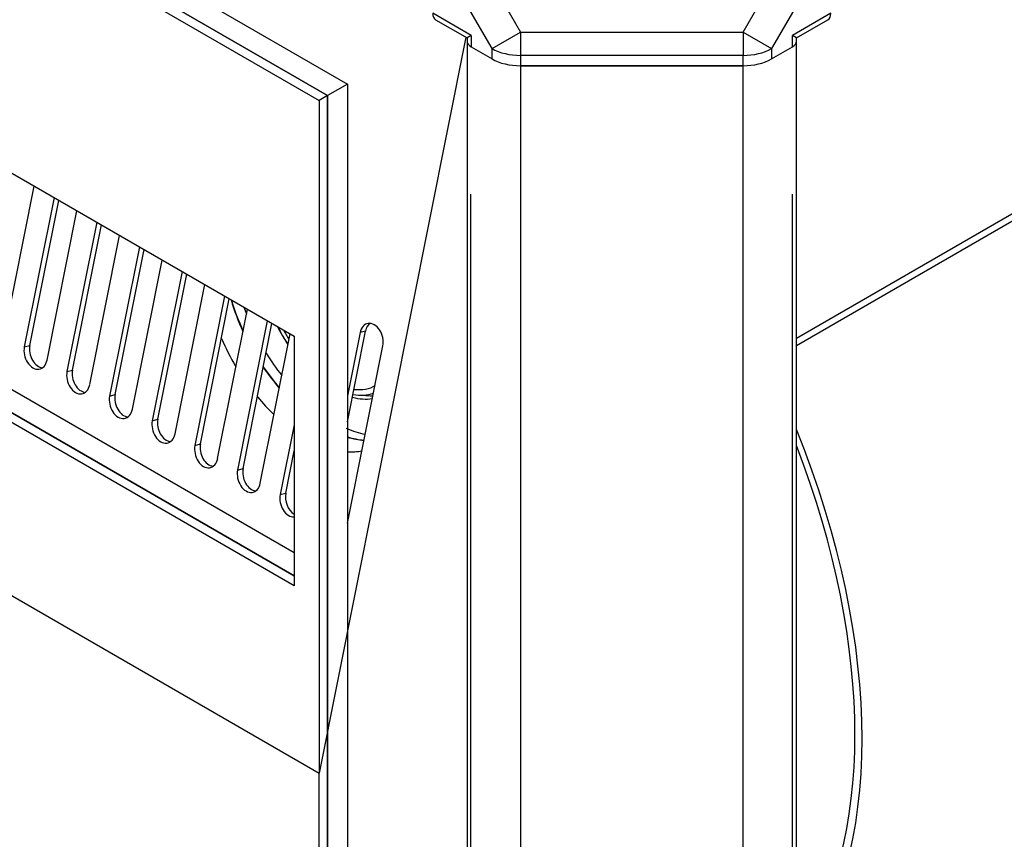
# Model space of a CAD drawing. Units: millimetres. Extents: x 0 to 566, y -7 to 287.
# Drawn here: x 57 to 86, y 177 to 201 of the extents above; entities that cross this region are included whole.
import ezdxf
from ezdxf.lldxf.tags import DXFTag

# ---------------------------------------------------------------- set-up
doc = ezdxf.new("R2010")
doc.units = ezdxf.units.MM
for name, color, linetype in [('60539041.06', 7, 'Continuous'), ('60539041.25_PANE', 7, 'Continuous'), ('60539041.32', 7, 'Continuous'), ('60539041.53', 7, 'Continuous'), ('60539041.59A', 7, 'Continuous'), ('60539041.59D', 7, 'Continuous'), ('60573041.46', 7, 'Continuous'), ('60573041.71', 7, 'Continuous'), ('60573044.1', 7, 'Continuous'), ('Predeterminado', 7, 'Continuous'), ('SK_160_SA_VOLANT', 7, 'Continuous')]:
    doc.layers.add(name, color=color, linetype=linetype)
tags = doc.linetypes.add('HIDDEN2', pattern=[4.7625, 3.175, -1.5875]).pattern_tags.tags
tags[6:7] = [DXFTag(74, 4), DXFTag(75, 0), DXFTag(340, '0'), DXFTag(46, 0.0), DXFTag(50, 0.0), DXFTag(44, 0.0), DXFTag(45, 0.0)]
tags[4:5] = [DXFTag(74, 4), DXFTag(75, 0), DXFTag(340, '0'), DXFTag(46, 0.0), DXFTag(50, 0.0), DXFTag(44, 0.0), DXFTag(45, 0.0)]

# ---------------------------------------------------------------- blocks, each defined once
blk = doc.blocks.new('SE1')
at = {"layer": '60539041.06', "color": 7, "linetype": 'HIDDEN2'}
blk.add_ellipse((80.49, 201.475), major_axis=(-0.21, 0.364), ratio=0.57735, start_param=3.141593, end_param=3.926991, dxfattribs=at)
at = {"layer": '60539041.25_PANE', "color": 7, "linetype": 'HIDDEN2'}
for p, q in [((69.891, 200.593), (65.513, 178.621)), ((56.124, 191.689), (57.012, 196.144)), ((35.687, 195.841), (65.513, 178.621)), ((57.606, 195.801), (56.718, 191.346)), ((56.883, 191.391), (57.745, 195.72)), ((57.397, 190.954), (58.285, 195.409)), ((58.879, 195.066), (57.991, 190.611)), ((58.155, 190.656), (59.018, 194.985)), ((58.67, 190.219), (59.558, 194.674)), ((60.152, 194.331), (59.264, 189.876)), ((59.428, 189.921), (60.291, 194.251)), ((59.943, 189.484), (60.831, 193.939)), ((61.424, 193.596), (60.537, 189.141)), ((60.701, 189.187), (61.564, 193.516)), ((61.216, 188.749), (62.103, 193.204)), ((62.697, 192.861), (61.81, 188.406)), ((61.974, 188.452), (62.836, 192.781)), ((62.488, 188.014), (63.376, 192.469)), ((63.97, 192.126), (63.082, 187.671)), ((63.247, 187.717), (64.109, 192.046)), ((63.761, 187.28), (64.649, 191.734)), ((66.362, 189.105), (66.902, 191.819)), ((66.738, 191.774), (66.362, 189.883)), ((66.362, 186.085), (67.417, 191.382)), ((64.771, 189.021), (64.355, 186.937)), ((64.519, 186.982), (64.771, 188.242)), ((65.513, 152.608), (65.513, 178.621))]:
    blk.add_line(p, q, dxfattribs=at)
at = {"layer": '60539041.25_PANE', "color": 7, "linetype": 'Continuous'}
for p, q in [((66.902, 191.819), (66.738, 191.774)), ((56.718, 191.346), (56.883, 191.391)), ((57.991, 190.611), (58.155, 190.656)), ((59.264, 189.876), (59.428, 189.921)), ((60.537, 189.141), (60.701, 189.187)), ((61.81, 188.406), (61.974, 188.452)), ((63.082, 187.671), (63.247, 187.717)), ((64.355, 186.937), (64.519, 186.982))]:
    blk.add_line(p, q, dxfattribs=at)
at = {"layer": '60539041.25_PANE', "color": 7, "linetype": 'HIDDEN2'}
for centre, major_axis, ratio, start_param, end_param in [((65.937, 192.583), (1.53, -2.65), 0.57735, 4.618214, 4.82268), ((67.078, 191.578), (0.128, -0.463), 0.704053, 0.949288, 4.090881), ((67.242, 191.623), (0.128, -0.463), 0.704053, 3.396508, 4.090881), ((57.058, 191.15), (-0.128, 0.463), 0.704053, 0.949288, 4.090881), ((57.222, 191.195), (-0.128, 0.463), 0.704053, 0.949288, 2.886677), ((58.331, 190.415), (-0.128, 0.463), 0.704053, 0.949288, 4.090881), ((58.495, 190.46), (-0.128, 0.463), 0.704053, 0.949288, 2.886677), ((59.603, 189.68), (-0.128, 0.463), 0.704053, 0.949288, 4.090881), ((59.768, 189.726), (-0.128, 0.463), 0.704053, 0.949288, 2.886677), ((65.937, 192.583), (1.53, -2.65), 0.57735, 5.765104, 6.066715), ((66.107, 192.681), (-1.53, 2.65), 0.57735, -3.58204, -3.440002), ((60.876, 188.945), (-0.128, 0.463), 0.704053, 0.949288, 4.090881), ((61.04, 188.991), (-0.128, 0.463), 0.704053, 0.949288, 2.886677), ((62.149, 188.21), (-0.128, 0.463), 0.704053, 0.949288, 4.090881), ((62.313, 188.256), (-0.128, 0.463), 0.704053, 0.949288, 2.886677), ((63.422, 187.475), (-0.128, 0.463), 0.704053, 0.949288, 4.090881), ((63.586, 187.521), (-0.128, 0.463), 0.704053, 0.949288, 2.872702), ((64.695, 186.741), (-0.128, 0.463), 0.704053, 0.949288, 2.985433), ((64.859, 186.786), (-0.128, 0.463), 0.704053, 0.949288, 2.511656)]:
    blk.add_ellipse(centre, major_axis=major_axis, ratio=ratio, start_param=start_param, end_param=end_param, dxfattribs=at)
at = {"layer": '60539041.32', "color": 7, "linetype": 'HIDDEN2'}
for p, q in [((69.93, 200.471), (69.93, 154.42)), ((79.764, 154.42), (79.764, 200.471)), ((70.053, 200.299), (70.677, 199.939)), ((79.017, 199.939), (79.641, 200.299)), ((71.525, 199.736), (78.168, 199.736))]:
    blk.add_line(p, q, dxfattribs=at)
at = {"layer": '60539041.32', "color": 7, "linetype": 'Continuous'}
for p, q in [((71.525, 199.736), (71.525, 153.685)), ((78.168, 153.685), (78.168, 199.736))]:
    blk.add_line(p, q, dxfattribs=at)
at = {"layer": '60539041.32', "color": 7, "linetype": 'HIDDEN2'}
for centre, major_axis, start_param, end_param in [((70.35, 200.471), (0.42, 0), 3.141593, 3.926991), ((79.344, 200.471), (-0.42, 0), 2.356194, 3.141593), ((71.525, 200.429), (-1.2, 0), 0.785398, 1.570796), ((78.168, 200.429), (-1.2, 0), 1.570796, 2.356194)]:
    blk.add_ellipse(centre, major_axis=major_axis, ratio=0.57735, start_param=start_param, end_param=end_param, dxfattribs=at)
at = {"layer": '60539041.53', "color": 7, "linetype": 'HIDDEN2'}
for p, q in [((70.047, 157.792), (70.047, 195.906)), ((79.647, 157.792), (79.647, 195.906))]:
    blk.add_line(p, q, dxfattribs=at)
at = {"layer": '60539041.59A', "color": 7, "linetype": 'HIDDEN2'}
for p, q in [((37.045, 216.115), (66.362, 199.189)), ((65.768, 198.847), (36.451, 215.772)), ((36.452, 215.773), (65.768, 198.847)), ((36.196, 215.626), (65.513, 198.7)), ((36.939, 207.733), (64.771, 191.664)), ((64.771, 185.198), (37.787, 200.776)), ((37.193, 200.433), (64.771, 184.512)), ((64.771, 184.513), (37.194, 200.434)), ((64.771, 184.218), (36.939, 200.286)), ((66.362, 199.189), (65.768, 198.847)), ((66.362, 199.189), (66.362, 154.322)), ((65.768, 198.847), (65.513, 198.7)), ((65.513, 198.7), (65.513, 178.621)), ((65.768, 153.98), (65.768, 198.847)), ((65.768, 198.847), (65.768, 153.979)), ((64.771, 191.664), (64.771, 184.218))]:
    blk.add_line(p, q, dxfattribs=at)
at = {"layer": '60539041.59D', "color": 7, "linetype": 'HIDDEN2'}
for centre, major_axis, start_param, end_param in [((65.683, 192.436), (-2.13, 3.689), 1.168071, 1.412444), ((65.691, 192.441), (2.13, -3.689), 4.312702, 4.551067), ((65.946, 192.588), (-2.13, 3.689), 1.26421, 1.316127), ((65.097, 192.098), (-2.13, 3.689), 1.378902, 1.601863), ((65.946, 192.588), (-2.13, 3.689), 1.624487, 1.817949), ((65.683, 192.436), (-2.13, 3.689), 1.701422, 1.888995), ((65.691, 192.441), (2.13, -3.689), 4.84058, 5.028319), ((65.097, 192.098), (-2.13, 3.689), -4.419533, -4.240289), ((65.946, 192.588), (-2.13, 3.689), -3.800908, -3.607926), ((65.691, 192.441), (2.13, -3.689), -0.560984, -0.38872), ((65.683, 192.436), (-2.13, 3.689), -3.699686, -3.527657), ((65.097, 192.098), (-2.13, 3.689), 2.789329, 2.953696)]:
    blk.add_ellipse(centre, major_axis=major_axis, ratio=0.57735, start_param=start_param, end_param=end_param, dxfattribs=at)
at = {"layer": '60573041.46', "color": 7, "linetype": 'HIDDEN2'}
for major_axis, start_param, end_param in [((-1.44, 2.494), 1.474256, 1.685562), ((-1.35, 2.338), 1.530482, 1.651641), ((-1.35, 2.338), 2.733432, 3.141593), ((-1.44, 2.494), 2.692946, 3.037638)]:
    blk.add_ellipse((65.852, 192.534), major_axis=major_axis, ratio=0.57735, start_param=start_param, end_param=end_param, dxfattribs=at)
at = {"layer": '60573041.71', "color": 7, "linetype": 'Continuous'}
blk.add_line((79.764, 191.607), (88.546, 196.678), dxfattribs=at)
at = {"layer": '60573041.71', "color": 7, "linetype": 'HIDDEN2'}
blk.add_line((79.764, 191.39), (88.482, 196.423), dxfattribs=at)
at = {"layer": '60573044.1', "color": 7, "linetype": 'Continuous'}
for p, q in [((70.872, 201.87), (71.525, 200.738)), ((78.168, 200.738), (78.821, 201.87)), ((70.053, 200.642), (68.907, 201.304)), ((70.677, 200.249), (70.024, 201.38)), ((79.67, 201.38), (79.017, 200.249)), ((80.787, 201.304), (79.641, 200.642)), ((70.677, 200.249), (71.525, 200.738)), ((71.525, 200.738), (78.168, 200.738)), ((71.525, 200.738), (71.525, 200.046)), ((78.168, 200.738), (78.168, 200.046)), ((78.168, 200.738), (79.017, 200.249)), ((70.053, 200.642), (70.053, 200.299)), ((79.641, 200.299), (79.641, 200.642)), ((70.677, 199.939), (70.677, 200.249)), ((79.017, 200.249), (79.017, 199.939)), ((71.525, 200.046), (71.525, 199.736)), ((78.168, 200.046), (71.525, 200.046)), ((78.168, 199.736), (78.168, 200.046))]:
    blk.add_line(p, q, dxfattribs=at)
at = {"layer": '60573044.1', "color": 7, "linetype": 'HIDDEN2'}
for p, q in [((68.994, 201.111), (69.93, 200.571)), ((79.764, 200.571), (80.7, 201.111)), ((70.053, 200.642), (69.93, 200.571)), ((69.93, 200.571), (69.93, 200.471)), ((79.764, 200.571), (79.641, 200.642)), ((79.764, 200.471), (79.764, 200.571)), ((70.053, 200.299), (70.677, 199.939)), ((79.017, 199.939), (79.641, 200.299)), ((78.168, 199.736), (71.525, 199.736))]:
    blk.add_line(p, q, dxfattribs=at)
for centre, major_axis, start_param, end_param in [((69.204, 201.475), (0.21, 0.364), 2.356194, 3.141593), ((70.35, 200.471), (0.42, 0), 3.141593, 3.926991), ((79.344, 200.471), (-0.42, 0), 2.356194, 3.141593), ((71.525, 200.429), (-1.2, 0), 0.785398, 1.570796), ((78.168, 200.429), (1.2, 0), 4.712389, 5.497787)]:
    blk.add_ellipse(centre, major_axis=major_axis, ratio=0.57735, start_param=start_param, end_param=end_param, dxfattribs=at)
at = {"layer": '60573044.1', "color": 7, "linetype": 'Continuous'}
for centre, start_param, end_param in [((71.525, 200.738), 0.785398, 1.570796), ((78.168, 200.738), 1.570796, 2.356194)]:
    blk.add_ellipse(centre, major_axis=(-1.2, 0), ratio=0.57735, start_param=start_param, end_param=end_param, dxfattribs=at)
at = {"layer": 'SK_160_SA_VOLANT', "color": 7, "linetype": 'HIDDEN2'}
for major_axis, start_param, end_param in [((-9.6, 16.628), 3.383553, 4.470429), ((-9.45, 16.368), 3.410429, 4.443553)]:
    blk.add_ellipse((68.143, 187.488), major_axis=major_axis, ratio=0.57735, start_param=start_param, end_param=end_param, dxfattribs=at)

msp = doc.modelspace()

# ---------------------------------------------------------------- block references
at = {"layer": 'Predeterminado'}
msp.add_blockref('SE1', (0, 0), dxfattribs=at)

doc.saveas('drawing.dxf')
